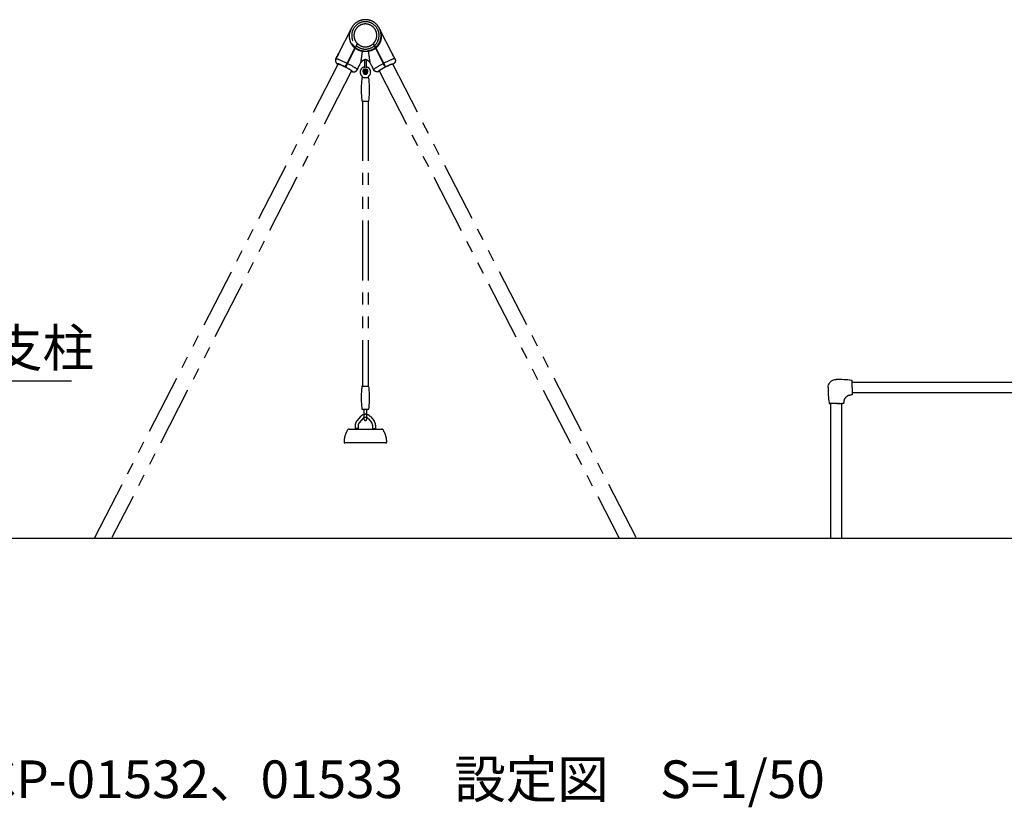
# Model space of a CAD drawing. Extents: x 0 to 29700, y 0 to 21000.
# Drawn here: x 15230 to 19152, y 4268 to 7404 of the extents above; entities that cross this region are included whole.
import ezdxf

# ---------------------------------------------------------------- set-up
doc = ezdxf.new("R2010")
doc.units = 0
doc.header["$LTSCALE"] = 15
doc.linetypes.add('PHANTOM2', pattern=[31.75, 15.875, -3.175, 3.175, -3.175, 3.175, -3.175])
for name, color, linetype in [('P003', 231, 'CONTINUOUS'), ('P005', 91, 'CONTINUOUS'), ('P902', 185, 'CONTINUOUS'), ('P_2DIM', 6, 'CONTINUOUS'), ('P_3TEXT', 60, 'CONTINUOUS'), ('P_7THICK', 7, 'CONTINUOUS')]:
    doc.layers.add(name, color=color, linetype=linetype)
doc.styles.add('BIGFONT', font='simplex.shx', dxfattribs={"bigfont": 'bigfont.shx'})
doc.dimstyles.new('DIMBIGFONT$7', dxfattribs={"dimscale": 30, "dimtxt": 3, "dimasz": 2, "dimexe": 1.5, "dimexo": 3, "dimgap": 0.75, "dimtad": 1, "dimdec": 1, "dimdsep": 46, "dimtxsty": 'BIGFONT', "dimsah": 1, "dimcen": 0, "dimclrt": 230, "dimadec": 0, "dimazin": 0, "dimtfac": 0.6, "dimtdec": 1, "dimtofl": 0, "dimtmove": 0, "dimatfit": 3, "dimfxl": 0, "dimtvp": 1, "dimtolj": 1, "dimarcsym": 0})

msp = doc.modelspace()

# ---------------------------------------------------------------- linework, layer by layer
at = {"layer": 'P003'}
for p, q in [((18545.9, 5939.86), (18545.9, 5965.2)), ((18545.9, 5939.86), (18545.9, 5937.29)), ((18545.9, 5937.29), (18545.9, 5934.93)), ((18545.9, 5934.93), (18545.9, 5932.68)), ((18545.9, 5932.68), (18545.9, 5930.52)), ((18545.9, 5930.52), (18545.9, 5929.44)), ((18545.9, 5929.44), (18545.9, 5928.43)), ((18545.9, 5928.43), (18545.9, 5926.4)), ((18545.9, 5926.4), (18545.9, 5925.76)), ((18545.9, 5925.76), (18545.9, 5924.48)), ((18545.9, 5924.48), (18545.9, 5923.05)), ((18545.9, 5923.05), (18545.9, 5922.65)), ((18545.9, 5922.65), (18545.9, 5921.49)), ((18545.9, 5921.49), (18545.9, 5920.83)), ((18545.9, 5920.83), (18545.9, 5918.97)), ((18545.9, 5918.97), (18545.9, 5918.22)), ((18545.9, 5918.22), (18545.9, 5917.1)), ((18545.9, 5917.1), (18545.9, 5915.36)), ((18545.9, 5915.36), (18545.9, 5913.97)), ((18545.9, 5913.97), (18545.9, 5913.1)), ((18545.9, 5913.1), (18545.9, 5912.84)), ((18481.9, 5875.86), (18456.56, 5875.86)), ((18484.47, 5875.86), (18481.9, 5875.86)), ((18484.47, 5875.86), (18486.83, 5875.86)), ((18489.09, 5875.86), (18486.83, 5875.86)), ((18489.09, 5875.86), (18491.25, 5875.86)), ((18492.29, 5875.86), (18491.25, 5875.86)), ((18492.29, 5875.86), (18493.34, 5875.86)), ((18495.36, 5875.86), (18493.34, 5875.86)), ((18495.36, 5875.86), (18495.99, 5875.86)), ((18497.28, 5875.86), (18495.99, 5875.86)), ((18497.28, 5875.86), (18498.7, 5875.86)), ((18499.12, 5875.86), (18498.7, 5875.86)), ((18499.12, 5875.86), (18500.28, 5875.86)), ((18500.93, 5875.86), (18500.28, 5875.86)), ((18500.93, 5875.86), (18502.78, 5875.86)), ((18503.52, 5875.86), (18502.78, 5875.86)), ((18503.52, 5875.86), (18504.66, 5875.86)), ((18506.39, 5875.86), (18504.66, 5875.86)), ((18506.39, 5875.86), (18507.79, 5875.86)), ((18508.66, 5875.86), (18507.79, 5875.86)), ((18508.66, 5875.86), (18508.92, 5875.86))]:
    msp.add_line(p, q, dxfattribs=at)
for centre, radius, start, end in [((18481.9, 5457.86), 514, 83.14404, 89.99994), ((18542.9, 5965.2), 3, 0, 83.14404), ((18963.9, 5939.86), 514, 180.00006, 186.85596), ((18538.77, 5882.99), 25, 127.06102, 142.93892), ((18523.4, 5903.34), 0.5, 333.3295, 333.33221), ((18456.56, 5878.86), 3, 186.85596, 270)]:
    msp.add_arc(centre, radius, start, end, dxfattribs=at)
for points, knots in [([(18449.9, 5939.86), (18449.9, 5943.32), (18450.48, 5946.82), (18452.67, 5953.31), (18454.3, 5956.39), (18458.39, 5961.82), (18460.9, 5964.24), (18466.49, 5968.11), (18469.64, 5969.61), (18475.81, 5971.42), (18478.87, 5971.86), (18481.9, 5971.86)], [0, 0, 0, 0, 1.0378473, 1.0378473, 2.056683, 2.056683, 3.0767664, 3.0767664, 4.0959144, 4.0959144, 5.0058753, 5.0058753, 5.0058753, 5.0058753]), ([(18513.38, 5888.47), (18513.29, 5887.74), (18513.23, 5887.05), (18513.16, 5885.82), (18513.14, 5885.27), (18513.14, 5884.36), (18513.15, 5884), (18513.16, 5883.63), (18513.16, 5883.53), (18513.16, 5883.44), (18513.16, 5883.41), (18513.17, 5883.39), (18513.17, 5883.39), (18513.17, 5883.38), (18513.17, 5883.38), (18513.17, 5883.38), (18513.17, 5883.38), (18513.17, 5883.38), (18513.17, 5883.38), (18513.17, 5883.37), (18513.17, 5883.37), (18513.17, 5883.37), (18513.17, 5883.37), (18513.17, 5883.37), (18513.17, 5883.37), (18513.17, 5883.37), (18513.17, 5883.37), (18513.17, 5883.36), (18513.17, 5883.36), (18513.17, 5883.35), (18513.17, 5883.34), (18513.16, 5883.3), (18513.16, 5883.27), (18513.15, 5883.24)], [0, 0, 0, 0, 0.23006056, 0.23006056, 0.45865261, 0.45865261, 0.69317897, 0.69317897, 0.813999, 0.813999, 0.87468282, 0.87468282, 0.90463559, 0.90463559, 0.91936018, 0.91936018, 0.92661468, 0.92661468, 0.93028567, 0.93028567, 0.93170789, 0.93170789, 0.93242312, 0.93242312, 0.9327803, 0.9327803, 0.93313769, 0.93313769, 0.93385673, 0.93385673, 0.9368461, 0.9368461, 0.94608039, 0.94608039, 0.94608039, 0.94608039]), ([(18513.38, 5888.47), (18513.29, 5887.74), (18513.23, 5887.04), (18513.16, 5885.81), (18513.14, 5885.26), (18513.14, 5884.36), (18513.15, 5883.99), (18513.16, 5883.63), (18513.16, 5883.53), (18513.16, 5883.44), (18513.16, 5883.42), (18513.17, 5883.39), (18513.17, 5883.38), (18513.17, 5883.38), (18513.17, 5883.38), (18513.17, 5883.38)], [0.00000119, 0.00000119, 0.00000119, 0.00000119, 0.23111441, 0.23111441, 0.45953991, 0.45953991, 0.69417488, 0.69417488, 0.81319484, 0.81319484, 0.87384365, 0.87384365, 0.91931483, 0.91931483, 0.92476724, 0.92476724, 0.92476724, 0.92476724]), ([(18518.82, 5898.06), (18518.81, 5898.03), (18518.79, 5898.01), (18518.76, 5897.99), (18518.76, 5897.99), (18518.75, 5897.98), (18518.75, 5897.98), (18518.75, 5897.98), (18518.75, 5897.98), (18518.75, 5897.98), (18518.75, 5897.98), (18518.75, 5897.97), (18518.75, 5897.97), (18518.74, 5897.97), (18518.74, 5897.97), (18518.74, 5897.97), (18518.74, 5897.97), (18518.74, 5897.97), (18518.74, 5897.97), (18518.74, 5897.97), (18518.74, 5897.97), (18518.72, 5897.96), (18518.7, 5897.94), (18518.58, 5897.84), (18518.44, 5897.71), (18518.04, 5897.35), (18517.78, 5897.1), (18517.12, 5896.42), (18516.7, 5895.95), (18515.79, 5894.76), (18515.28, 5893.98), (18514.43, 5892.31), (18514.06, 5891.39), (18513.61, 5889.8), (18513.47, 5889.12), (18513.38, 5888.47)], [0, 0, 0, 0, 0.0080239, 0.0080239, 0.009882, 0.009882, 0.0103618, 0.0103618, 0.0108682, 0.0108682, 0.0112769, 0.0112769, 0.012092, 0.012092, 0.0129177, 0.0129177, 0.0153932, 0.0153932, 0.0228162, 0.0228162, 0.0450902, 0.0450902, 0.1120487, 0.1120487, 0.2744734, 0.2744734, 0.4599644, 0.4599644, 0.7065793, 0.7065793, 1.0101976, 1.0101976, 1.2991659, 1.2991659, 1.5062972, 1.5062972, 1.5062972, 1.5062972]), ([(18518.65, 5897.9), (18518.57, 5897.83), (18518.44, 5897.71), (18518.07, 5897.38), (18517.81, 5897.14), (18517.17, 5896.48), (18516.76, 5896.02), (18516.12, 5895.2), (18515.89, 5894.88), (18515.66, 5894.54)], [0.11977995, 0.11977995, 0.11977995, 0.11977995, 0.26653742, 0.26653742, 0.44962997, 0.44962997, 0.69301932, 0.69301932, 0.83252329, 0.83252329, 0.83252329, 0.83252329]), ([(18533.29, 5908.38), (18532.65, 5908.29), (18531.97, 5908.15), (18530.65, 5907.78), (18530, 5907.55), (18528.72, 5906.98), (18528.08, 5906.64), (18526.84, 5905.86), (18526.24, 5905.41), (18525.13, 5904.47), (18524.64, 5903.97), (18524.14, 5903.43), (18524.01, 5903.28), (18523.88, 5903.13), (18523.84, 5903.08), (18523.81, 5903.04), (18523.8, 5903.03), (18523.79, 5903.02), (18523.79, 5903.02), (18523.79, 5903.02), (18523.79, 5903.02), (18523.79, 5903.02), (18523.79, 5903.02), (18523.79, 5903.02), (18523.79, 5903.01), (18523.78, 5903.01), (18523.78, 5903.01), (18523.78, 5903.01), (18523.78, 5903.01), (18523.78, 5903), (18523.77, 5903), (18523.75, 5902.98), (18523.73, 5902.96), (18523.71, 5902.94)], [0, 0, 0, 0, 0.2061173, 0.2061173, 0.4110794, 0.4110794, 0.6364986, 0.6364986, 0.9016263, 0.9016263, 1.2074131, 1.2074131, 1.3501895, 1.3501895, 1.4243879, 1.4243879, 1.4613631, 1.4613631, 1.4795188, 1.4795188, 1.488412, 1.488412, 1.4928305, 1.4928305, 1.4953136, 1.4953136, 1.4960451, 1.4960451, 1.4965584, 1.4965584, 1.4977211, 1.4977211, 1.5066339, 1.5066339, 1.5066339, 1.5066339]), ([(18524.77, 5904.09), (18524.59, 5903.91), (18524.43, 5903.74), (18524.14, 5903.42), (18524.01, 5903.28), (18523.88, 5903.12), (18523.84, 5903.08), (18523.81, 5903.04), (18523.8, 5903.03), (18523.79, 5903.02), (18523.79, 5903.02), (18523.79, 5903.02), (18523.79, 5903.02), (18523.79, 5903.02), (18523.79, 5903.02), (18523.79, 5903.02), (18523.79, 5903.02), (18523.79, 5903.02), (18523.79, 5903.02), (18523.79, 5903.01), (18523.79, 5903.01), (18523.79, 5903.01), (18523.79, 5903.01), (18523.78, 5903.01), (18523.78, 5903.01), (18523.78, 5903.01), (18523.78, 5903.01), (18523.78, 5903), (18523.77, 5903), (18523.75, 5902.98), (18523.73, 5902.96), (18523.71, 5902.94)], [1.08709975, 1.08709975, 1.08709975, 1.08709975, 1.20767972, 1.20767972, 1.35023547, 1.35023547, 1.42431066, 1.42431066, 1.46122839, 1.46122839, 1.47935299, 1.47935299, 1.48822024, 1.48822024, 1.49257665, 1.49257665, 1.49481285, 1.49481285, 1.49544987, 1.49544987, 1.4957687, 1.4957687, 1.49609997, 1.49609997, 1.49633559, 1.49633559, 1.49690807, 1.49690807, 1.4981532, 1.4981532, 1.50711269, 1.50711269, 1.50711269, 1.50711269]), ([(18523.71, 5902.94), (18523.71, 5902.94), (18523.71, 5902.94), (18523.71, 5902.94), (18523.71, 5902.94), (18523.71, 5902.94), (18523.71, 5902.94)], [0.999968533462, 0.999968533462, 0.999968533462, 0.999968533462, 0.999999997404, 0.999999997404, 0.999999997404, 1.000000015583, 1.000000015583, 1.000000015583, 1.000000015583]), ([(18530.96, 5907.87), (18530.42, 5907.7), (18529.89, 5907.5), (18528.71, 5906.98), (18528.08, 5906.64), (18526.97, 5905.94), (18526.47, 5905.58), (18526.04, 5905.23)], [0.24159028, 0.24159028, 0.24159028, 0.24159028, 0.41120133, 0.41120133, 0.63665781, 0.63665781, 0.84916142, 0.84916142, 0.84916142, 0.84916142]), ([(18538.38, 5908.59), (18538.38, 5908.59), (18538.38, 5908.59), (18538.38, 5908.59), (18538.38, 5908.59), (18538.36, 5908.6), (18538.33, 5908.6), (18538.17, 5908.6), (18537.92, 5908.61), (18537.21, 5908.62), (18536.72, 5908.62), (18535.58, 5908.59), (18534.92, 5908.55), (18533.92, 5908.45), (18533.61, 5908.42), (18533.29, 5908.38)], [0.05094318, 0.05094318, 0.05094318, 0.05094318, 0.05643912, 0.05643912, 0.08231766, 0.08231766, 0.16004361, 0.16004361, 0.39575161, 0.39575161, 0.63784139, 0.63784139, 0.87553272, 0.87553272, 0.97525159, 0.97525159, 0.97525159, 0.97525159]), ([(18538.52, 5908.61), (18538.5, 5908.6), (18538.47, 5908.6), (18538.43, 5908.59), (18538.42, 5908.59), (18538.4, 5908.59), (18538.4, 5908.59), (18538.4, 5908.59), (18538.4, 5908.59), (18538.39, 5908.59), (18538.39, 5908.59), (18538.39, 5908.59), (18538.39, 5908.59), (18538.39, 5908.59), (18538.39, 5908.59), (18538.39, 5908.59), (18538.39, 5908.59), (18538.38, 5908.59), (18538.38, 5908.59), (18538.38, 5908.59), (18538.38, 5908.59), (18538.37, 5908.59), (18538.36, 5908.6), (18538.27, 5908.6), (18538.15, 5908.6), (18537.7, 5908.62), (18537.3, 5908.62), (18536.32, 5908.61), (18535.72, 5908.6), (18534.51, 5908.51), (18533.91, 5908.46), (18533.29, 5908.38)], [0, 0, 0, 0, 0.00798369, 0.00798369, 0.01189039, 0.01189039, 0.01253843, 0.01253843, 0.01321408, 0.01321408, 0.01361578, 0.01361578, 0.01442726, 0.01442726, 0.01522509, 0.01522509, 0.01729066, 0.01729066, 0.0234789, 0.0234789, 0.04203993, 0.04203993, 0.09775845, 0.09775845, 0.26583922, 0.26583922, 0.50966953, 0.50966953, 0.74964454, 0.74964454, 0.94620513, 0.94620513, 0.94620513, 0.94620513]), ([(18545.9, 5912.84), (18545.9, 5912.67), (18545.89, 5912.49), (18545.83, 5912.16), (18545.79, 5912), (18545.63, 5911.54), (18545.47, 5911.25), (18545.08, 5910.75), (18544.84, 5910.53), (18544.3, 5910.17), (18544, 5910.03), (18543.69, 5909.94)], [0, 0, 0, 0, 0.05177556, 0.05177556, 0.10206392, 0.10206392, 0.19765705, 0.19765705, 0.29318526, 0.29318526, 0.39052281, 0.39052281, 0.39052281, 0.39052281]), ([(18511.82, 5878.07), (18511.73, 5877.76), (18511.59, 5877.46), (18511.24, 5876.92), (18511.01, 5876.68), (18510.51, 5876.29), (18510.22, 5876.14), (18509.77, 5875.97), (18509.6, 5875.93), (18509.27, 5875.87), (18509.09, 5875.86), (18508.92, 5875.86)], [0, 0, 0, 0, 0.09723795, 0.09723795, 0.19276976, 0.19276976, 0.28836277, 0.28836277, 0.33869761, 0.33869761, 0.39052393, 0.39052393, 0.39052393, 0.39052393]), ([(18511.82, 5878.07), (18511.82, 5878.07), (18511.82, 5878.07), (18511.82, 5878.07), (18511.8, 5878.07), (18511.82, 5878.08), (18511.82, 5878.07)], [0.4969168423598, 0.4969168423598, 0.4969168423598, 0.4969168423598, 0.4969244129945, 0.4969244129945, 0.4969244129945, 0.4969244361477, 0.4969244361477, 0.4969244361477, 0.4969244361477])]:
    msp.add_open_spline(points, degree=3, knots=knots, dxfattribs=at)
for points in [[(18513.15, 5883.24), (18512.73, 5881.51), (18512.28, 5879.79), (18511.82, 5878.07)], [(18533.29, 5908.38), (18532.92, 5908.33), (18532.53, 5908.26), (18532.15, 5908.18)], [(18543.69, 5909.94), (18541.97, 5909.48), (18540.25, 5909.03), (18538.52, 5908.61)]]:
    msp.add_open_spline(points, degree=3, dxfattribs=at)
at = {"layer": 'P005'}
for p, q in [((18545.9, 5961.2), (20017.9, 5961.2)), ((20017.9, 5918.5), (18545.9, 5918.5)), ((18460.55, 5339.86), (18460.55, 5875.86)), ((18503.25, 5875.86), (18503.25, 5339.86))]:
    msp.add_line(p, q, dxfattribs=at)
at = {"layer": 'P902', "linetype": 'PHANTOM2'}
for p, q in [((16549.09, 7365.81), (16499.96, 7270.14)), ((16713.83, 7270.2), (16664.72, 7365.81)), ((16569.15, 7299.81), (16570.71, 7298.47)), ((16574.39, 7310.01), (16570.1, 7301.65)), ((16571.65, 7300.29), (16575.89, 7308.55)), ((16637.92, 7308.55), (16642.16, 7300.29)), ((16643.71, 7301.65), (16639.42, 7310.01)), ((16643.09, 7298.46), (16644.66, 7299.81)), ((16643.09, 7298.46), (16643.49, 7297.71)), ((16645.78, 7297.64), (16644.66, 7299.81)), ((16529.92, 7223.42), (16565.04, 7291.81)), ((16566.62, 7290.51), (16531.7, 7222.51)), ((16566.27, 7294.21), (16565.04, 7291.81)), ((16566.33, 7294.31), (16567.91, 7293.01)), ((16645.9, 7293.01), (16647.48, 7294.31)), ((16646.6, 7291.65), (16647.19, 7290.51)), ((16647.19, 7290.51), (16682.11, 7222.51)), ((16648.77, 7291.81), (16647.95, 7293.39)), ((16683.89, 7223.42), (16648.77, 7291.81)), ((15528.89, 5341.91), (16498.21, 7228.02)), ((16492.02, 7254.69), (16489.17, 7249.13)), ((16526.27, 7216.32), (16529.92, 7223.42)), ((16584.94, 7225.48), (16589.11, 7233.61)), ((16602.9, 7246.29), (16602.9, 7213.33)), ((16610.9, 7213.33), (16610.9, 7246.29)), ((16624.7, 7233.61), (16628.87, 7225.48)), ((16687.54, 7216.32), (16683.89, 7223.42)), ((17684.92, 5341.91), (16715.59, 7228.02)), ((16724.64, 7249.13), (16721.79, 7254.69)), ((16552.07, 7200.44), (15596.91, 5341.91)), ((16574.56, 7205.28), (16577.84, 7211.66)), ((16597.09, 7199.91), (16601.99, 7191.41)), ((16597.09, 7199.91), (16601.99, 7191.41)), ((16601.75, 7196.55), (16602.69, 7197.21)), ((16601.75, 7196.55), (16602.69, 7197.21)), ((16603.96, 7193.42), (16601.75, 7196.55)), ((16603.96, 7193.42), (16601.75, 7196.55)), ((16601.99, 7191.41), (16611.81, 7191.41)), ((16601.99, 7191.41), (16611.81, 7191.41)), ((16602.69, 7197.21), (16604.77, 7194.24)), ((16602.69, 7197.21), (16604.77, 7194.24)), ((16605.4, 7195.14), (16605.4, 7204.68)), ((16605.4, 7195.14), (16605.4, 7204.68)), ((16605.75, 7203.92), (16605.75, 7194.64)), ((16605.75, 7203.92), (16605.75, 7194.64)), ((16606.9, 7204.52), (16606.9, 7194.64)), ((16606.9, 7204.52), (16606.9, 7194.64)), ((16608.05, 7203.92), (16608.05, 7194.64)), ((16608.05, 7203.92), (16608.05, 7194.64)), ((16608.4, 7195.14), (16608.4, 7204.68)), ((16608.4, 7195.14), (16608.4, 7204.68)), ((16609.03, 7194.24), (16610.53, 7196.38)), ((16609.03, 7194.24), (16610.53, 7196.38)), ((16611.47, 7195.72), (16609.85, 7193.42)), ((16611.47, 7195.72), (16609.85, 7193.42)), ((16610.53, 7196.38), (16611.47, 7195.72)), ((16610.53, 7196.38), (16611.47, 7195.72)), ((16611.81, 7191.41), (16616.72, 7199.91)), ((16611.81, 7191.41), (16616.72, 7199.91)), ((16635.97, 7211.66), (16639.25, 7205.28)), ((16661.74, 7200.44), (17616.9, 5341.91)), ((16619.1, 7172.91), (16594.69, 7172.91)), ((16594.69, 7080.41), (16619.1, 7080.41)), ((16595.4, 7080.41), (16595.4, 5945.24)), ((16618.4, 7080.41), (16618.4, 5945.24)), ((16602.05, 5811.7), (16602.05, 5843.66)), ((16611.75, 5843.66), (16611.75, 5811.7)), ((16586.98, 5823.68), (16572.48, 5806.4)), ((16596.17, 5815.97), (16581.67, 5798.69)), ((16605.34, 5808.74), (16608.45, 5808.74)), ((16617.62, 5815.97), (16632.12, 5798.69)), ((16626.82, 5823.69), (16641.32, 5806.4)), ((16542.9, 5774.37), (16670.87, 5774.37)), ((16566.4, 5789.69), (16566.4, 5776.37)), ((16578.4, 5776.37), (16566.4, 5776.37)), ((16567.4, 5776.37), (16567.4, 5774.37)), ((16577.4, 5776.37), (16577.4, 5774.37)), ((16578.4, 5789.69), (16578.4, 5776.37)), ((16635.4, 5789.69), (16635.4, 5776.37)), ((16635.4, 5776.37), (16647.4, 5776.37)), ((16636.4, 5776.37), (16636.4, 5774.37)), ((16646.4, 5776.37), (16646.4, 5774.37)), ((16647.4, 5789.69), (16647.4, 5776.37)), ((16688.9, 5719.37), (16524.9, 5719.37))]:
    msp.add_line(p, q, dxfattribs=at)
at = {"layer": 'P902', "linetype": 'PHANTOM2', "flags": 128}
for points in [[(16574.73, 7306.3), (16574.56, 7306.46), (16573.22, 7307.73)], [(16640.59, 7307.73), (16639.25, 7306.46), (16639.08, 7306.3)], [(16499.96, 7270.14), (16499.98, 7270.2), (16500.04, 7270.24), (16500.02, 7270.03), (16499.94, 7269.6), (16499.77, 7268.93), (16499.54, 7268.09), (16499.22, 7267.04), (16498.82, 7265.87), (16498.33, 7264.56), (16497.78, 7263.22), (16497.14, 7261.82), (16496.47, 7260.5), (16495.75, 7259.2), (16495.04, 7258.04), (16494.33, 7256.98), (16493.67, 7256.07), (16493.06, 7255.31), (16492.56, 7254.75), (16492.17, 7254.37), (16491.87, 7254.2), (16491.87, 7254.2)], [(16489.17, 7249.13), (16489.23, 7249.22), (16489.54, 7249.39), (16490.07, 7249.46), (16490.8, 7249.41), (16491.73, 7249.26), (16492.87, 7248.99), (16494.19, 7248.62), (16495.7, 7248.14), (16497.39, 7247.56), (16499.25, 7246.88), (16501.27, 7246.1), (16503.44, 7245.23), (16505.75, 7244.27), (16508.19, 7243.22), (16510.75, 7242.1), (16513.41, 7240.9), (16516.16, 7239.63), (16518.99, 7238.31), (16521.89, 7236.92), (16524.83, 7235.49), (16527.81, 7234.02), (16530.8, 7232.52), (16533.81, 7230.99)], [(16526.37, 7216.52), (16523.88, 7217.79), (16521.39, 7219.03), (16518.93, 7220.23), (16516.52, 7221.39), (16514.16, 7222.5), (16511.89, 7223.54), (16509.71, 7224.51), (16507.64, 7225.41), (16505.69, 7226.22), (16503.89, 7226.95), (16502.23, 7227.58), (16500.74, 7228.12), (16499.43, 7228.55), (16498.3, 7228.87), (16497.36, 7229.09), (16496.62, 7229.2), (16496.09, 7229.2), (16495.77, 7229.09), (16495.65, 7228.87), (16495.75, 7228.54), (16496.06, 7228.1), (16496.58, 7227.57), (16497.3, 7226.93), (16497.56, 7226.73)], [(16497.95, 7227.5), (16497.9, 7227.59), (16497.91, 7227.85), (16498.12, 7228.01), (16498.53, 7228.05), (16499.15, 7228), (16499.97, 7227.83), (16500.97, 7227.56), (16502.16, 7227.18), (16503.52, 7226.71), (16505.05, 7226.13), (16506.73, 7225.47), (16508.55, 7224.71), (16510.49, 7223.88), (16512.54, 7222.96), (16514.69, 7221.98), (16516.92, 7220.94), (16519.21, 7219.84), (16521.54, 7218.7), (16523.9, 7217.52), (16526.27, 7216.32)], [(16574.56, 7205.28), (16574.6, 7205.38), (16574.55, 7205.74), (16574.3, 7206.2), (16573.84, 7206.77), (16573.17, 7207.44), (16572.29, 7208.2), (16571.22, 7209.06), (16569.95, 7210.01), (16568.49, 7211.04), (16566.85, 7212.16), (16565.04, 7213.35), (16563.07, 7214.6), (16560.94, 7215.92), (16558.67, 7217.3), (16556.27, 7218.72), (16553.74, 7220.18), (16551.11, 7221.68), (16548.38, 7223.21), (16545.58, 7224.76), (16542.7, 7226.32), (16539.77, 7227.88), (16536.8, 7229.44), (16535.58, 7230.07)], [(16639.25, 7205.28), (16639.21, 7205.38), (16639.25, 7205.74), (16639.51, 7206.2), (16639.97, 7206.77), (16640.64, 7207.44), (16641.52, 7208.2), (16642.59, 7209.06), (16643.86, 7210.01), (16645.32, 7211.04), (16646.95, 7212.16), (16648.76, 7213.35), (16650.74, 7214.6), (16652.87, 7215.92), (16655.14, 7217.3), (16657.54, 7218.72), (16660.06, 7220.18), (16662.7, 7221.68), (16665.42, 7223.21), (16668.23, 7224.76), (16671.11, 7226.32), (16674.04, 7227.88), (16677.01, 7229.44), (16678.22, 7230.07)], [(16724.64, 7249.13), (16724.58, 7249.22), (16724.27, 7249.39), (16723.74, 7249.46), (16723.01, 7249.41), (16722.08, 7249.26), (16720.94, 7248.99), (16719.62, 7248.62), (16718.11, 7248.14), (16716.42, 7247.56), (16714.56, 7246.88), (16712.54, 7246.1), (16710.37, 7245.23), (16708.06, 7244.27), (16705.62, 7243.22), (16703.06, 7242.1), (16700.4, 7240.9), (16697.65, 7239.63), (16694.82, 7238.31), (16691.92, 7236.92), (16688.98, 7235.49), (16686, 7234.02), (16683, 7232.52), (16680, 7230.99)], [(16687.43, 7216.52), (16689.93, 7217.79), (16692.41, 7219.03), (16694.87, 7220.23), (16697.29, 7221.39), (16699.64, 7222.5), (16701.92, 7223.54), (16704.1, 7224.51), (16706.17, 7225.41), (16708.12, 7226.22), (16709.92, 7226.95), (16711.58, 7227.58), (16713.07, 7228.12), (16714.38, 7228.55), (16715.51, 7228.87), (16716.45, 7229.09), (16717.18, 7229.2), (16717.72, 7229.2), (16718.04, 7229.09), (16718.16, 7228.87), (16718.06, 7228.54), (16717.75, 7228.1), (16717.23, 7227.57), (16716.51, 7226.93), (16716.25, 7226.73)], [(16715.86, 7227.5), (16715.91, 7227.59), (16715.9, 7227.85), (16715.69, 7228.01), (16715.27, 7228.05), (16714.66, 7228), (16713.84, 7227.83), (16712.84, 7227.56), (16711.65, 7227.18), (16710.29, 7226.71), (16708.76, 7226.13), (16707.08, 7225.47), (16705.26, 7224.71), (16703.32, 7223.88), (16701.27, 7222.96), (16699.12, 7221.98), (16696.89, 7220.94), (16694.6, 7219.84), (16692.27, 7218.7), (16689.9, 7217.52), (16687.54, 7216.32)], [(16551.73, 7199.8), (16551.96, 7199.83), (16552.17, 7199.98), (16552.17, 7200.24), (16551.97, 7200.61), (16551.57, 7201.08), (16550.96, 7201.64), (16550.15, 7202.3), (16549.15, 7203.05), (16547.97, 7203.88), (16546.62, 7204.79), (16545.1, 7205.76), (16543.42, 7206.8), (16541.61, 7207.89), (16539.67, 7209.03), (16537.62, 7210.21), (16535.48, 7211.41), (16533.25, 7212.63), (16530.97, 7213.86), (16528.63, 7215.1), (16528.05, 7215.4)], [(16528.15, 7215.6), (16528.86, 7215.23), (16531.32, 7213.93), (16533.73, 7212.63), (16536.08, 7211.35), (16538.35, 7210.08), (16540.52, 7208.83), (16542.58, 7207.63), (16544.52, 7206.47), (16546.32, 7205.36), (16547.96, 7204.32), (16549.43, 7203.34), (16550.74, 7202.44), (16551.85, 7201.63), (16552.78, 7200.9), (16553.5, 7200.26), (16554.02, 7199.73), (16554.33, 7199.29), (16554.42, 7198.96), (16554.31, 7198.74), (16553.99, 7198.63), (16553.45, 7198.63), (16552.72, 7198.74), (16551.78, 7198.96), (16551.36, 7199.08)], [(16685.66, 7215.6), (16684.95, 7215.23), (16682.49, 7213.93), (16680.08, 7212.63), (16677.73, 7211.35), (16675.46, 7210.08), (16673.29, 7208.83), (16671.22, 7207.63), (16669.29, 7206.47), (16667.49, 7205.36), (16665.85, 7204.32), (16664.37, 7203.34), (16663.07, 7202.44), (16661.96, 7201.63), (16661.03, 7200.9), (16660.31, 7200.26), (16659.79, 7199.73), (16659.48, 7199.29), (16659.38, 7198.96), (16659.5, 7198.74), (16659.82, 7198.63), (16660.35, 7198.63), (16661.09, 7198.74), (16662.03, 7198.96), (16662.45, 7199.08)], [(16662.07, 7199.8), (16661.85, 7199.83), (16661.64, 7199.98), (16661.63, 7200.24), (16661.84, 7200.61), (16662.24, 7201.08), (16662.85, 7201.64), (16663.66, 7202.3), (16664.66, 7203.05), (16665.84, 7203.88), (16667.19, 7204.79), (16668.71, 7205.76), (16670.38, 7206.8), (16672.2, 7207.89), (16674.13, 7209.03), (16676.18, 7210.21), (16678.33, 7211.41), (16680.55, 7212.63), (16682.84, 7213.86), (16685.18, 7215.1), (16685.76, 7215.4)]]:
    msp.add_lwpolyline(points, dxfattribs=at)
at = {"layer": 'P902', "linetype": 'PHANTOM2'}
msp.add_lwpolyline([(16619.1, 5945.24, -0.3841675), (16621.09, 5943.45, -0.0518774), (16621.09, 5854.53, -0.3841675), (16619.1, 5852.74), (16594.69, 5852.74, -0.3841675), (16592.7, 5854.53, -0.0518774), (16592.7, 5943.45, -0.3841675), (16594.69, 5945.24)], format="xyb", close=True, dxfattribs=at)
for radius in [8.5, 8.5, 5, 5, 4, 4]:
    msp.add_circle((16606.9, 7199.91), radius, dxfattribs=at)
for centre, radius, start, end in [((16606.9, 7341.91), 62.55, 310.44525, 229.55475), ((16606.9, 7341.91), 54.55, 312.4343, 227.5657), ((16606.9, 7341.91), 45.55, 315.54561, 224.45439), ((16606.9, 7341.91), 54.55, 229.7324, 310.2676), ((16606.9, 7341.91), 45.55, 227.08596, 312.91404), ((16606.9, 7341.91), 62.55, 231.43005, 308.56995), ((16597.5, 7277.77), 2.31, 91.50569, 168.51547), ((16616.31, 7277.77), 2.31, 11.48453, 88.49431), ((16584.57, 7225.67), 0.416, 302.67595, 332.39122), ((16606.9, 7195.91), 21, 100.96953, 229.82223), ((16606.9, 7224.47), 20, 116.83073, 152.81735), ((16606.9, 7195.91), 21, 310.17777, 79.00837), ((16606.9, 7224.47), 20, 27.18265, 63.31824), ((16629.24, 7225.67), 0.416, 207.60878, 237.32405), ((16577.47, 7211.86), 0.418, 303.19954, 6.03476), ((16586.9, 7172.23), 10, 3.93036, 49.82223), ((16606.9, 7199.91), 10, 131.81031, 48.18969), ((16606.9, 7195.91), 9, 182.33105, 357.55505), ((16605.18, 7194.64), 1.72, 225, 0), ((16605.18, 7194.64), 1.72, 225, 0), ((16605.18, 7194.64), 0.575, 225, 0), ((16605.18, 7194.64), 0.575, 225, 0), ((16608.63, 7194.64), 1.72, 180, 315), ((16608.63, 7194.64), 1.72, 180, 315), ((16608.63, 7194.64), 0.575, 180, 315), ((16608.63, 7194.64), 0.575, 180, 315), ((16626.9, 7172.23), 10, 130.17777, 176.06964), ((16636.34, 7211.86), 0.418, 173.96524, 236.80046), ((17020.03, 7126.66), 429.63, 174.06061, 185.93939), ((16594.69, 7170.91), 2, 90, 174.06061), ((16619.1, 7170.91), 2, 5.93939, 90), ((16193.76, 7126.66), 429.63, 354.06061, 5.93939), ((16594.69, 7082.41), 2, 185.93939, 256.68047), ((16594.69, 7082.41), 2, 256.68047, 270), ((16594.69, 7082.41), 2, 256.68047, 270), ((16619.1, 7082.41), 2, 270, 283.31953), ((16619.1, 7082.41), 2, 270, 283.31953), ((16619.1, 7082.41), 2, 283.31953, 354.06061), ((16597.05, 5848.3), 5, 359.99966, 62.67386), ((16616.75, 5848.3), 5, 117.32614, 180.00034), ((16592.4, 5789.69), 26, 140, 180), ((16606.9, 5806.97), 26, 40, 140.00198), ((16606.9, 5806.97), 14, 40, 140.00198), ((16603.05, 5811.7), 1, 180, 205.79055), ((16606.65, 5813.44), 5, 205.79055, 244.2266), ((16605.34, 5810.74), 2, 244.2266, 270), ((16608.45, 5810.74), 2, 270, 295.7734), ((16607.15, 5813.44), 5, 295.7734, 334.20945), ((16610.75, 5811.7), 1, 334.20945, 0), ((16621.4, 5789.69), 26, 0, 40), ((16612.52, 5721.98), 90.63, 147.5366, 179.75043), ((16542.89, 5766.28), 8.09, 89.88697, 147.56542), ((16592.4, 5789.69), 14, 140, 180), ((16621.4, 5789.69), 14, 0, 40), ((16670.91, 5766.28), 8.09, 32.43458, 90.11303), ((16601.27, 5721.98), 90.63, 0.24957, 32.46341), ((16524.9, 5722.37), 3, 180, 270), ((16688.9, 5722.37), 3, 270, 0)]:
    msp.add_arc(centre, radius, start, end, dxfattribs=at)
for centre, major_axis, ratio, start_param, end_param in [((16606.9, 7373.33), (17.8, 139.72), 0.0042874, 3.1534212, 3.964399), ((16606.9, 7373.33), (-17.8, 139.72), 0.0042874, 2.3187863, 3.1297641), ((16531.6, 7226.68), (39.13, 68.19), 0.6094413, 4.8371359, 4.9318644), ((16545.78, 7254.31), (37.12, 78.79), 0.5503774, 4.5071671, 4.6018956), ((16668.03, 7254.31), (-37.12, 78.79), 0.5503774, 1.6812897, 1.7760182), ((16682.21, 7226.68), (-39.13, 68.19), 0.6094413, 1.3513209, 1.4460494)]:
    msp.add_ellipse(centre, major_axis=major_axis, ratio=ratio, start_param=start_param, end_param=end_param, dxfattribs=at)
for points, knots in [([(16565.04, 7291.81), (16563.86, 7292.87), (16561.48, 7295.01), (16559.06, 7297.68), (16556.93, 7300.26), (16555.07, 7302.72), (16552.87, 7306.06), (16550.91, 7309.54), (16549.05, 7313.38), (16547.37, 7317.56), (16545.95, 7322.09), (16544.87, 7326.67), (16544.04, 7331.92), (16543.61, 7337.78), (16543.77, 7344.23), (16544.54, 7350.58), (16545.75, 7356.11), (16546.94, 7360.09), (16547.83, 7362.64), (16548.38, 7364.08), (16548.77, 7365.04), (16548.99, 7365.59), (16549.12, 7365.9), (16549.09, 7365.82), (16549.09, 7365.81)], [0, 0, 0, 0, 0.0504676, 0.1016185, 0.1146745, 0.1578578, 0.2013699, 0.2458107, 0.2905272, 0.3455649, 0.4009912, 0.457481, 0.5142761, 0.5951817, 0.6767482, 0.7601737, 0.8441605, 0.9010398, 0.9296372, 0.9583803, 0.9706582, 0.9831489, 0.997564, 1, 1, 1, 1]), ([(16664.72, 7365.81), (16664.72, 7365.82), (16664.68, 7365.9), (16664.81, 7365.59), (16665.04, 7365.05), (16665.42, 7364.09), (16665.97, 7362.66), (16666.86, 7360.12), (16668.04, 7356.19), (16669.23, 7350.78), (16670.01, 7344.51), (16670.21, 7337.99), (16669.79, 7332.05), (16668.96, 7326.79), (16667.9, 7322.26), (16666.48, 7317.68), (16664.8, 7313.46), (16662.95, 7309.64), (16661.02, 7306.2), (16658.81, 7302.81), (16656.09, 7299.22), (16652.8, 7295.46), (16650.12, 7293.03), (16648.77, 7291.81)], [0, 0, 0, 0, 0.0024361, 0.0168515, 0.0290832, 0.0416211, 0.0698572, 0.0983362, 0.1558439, 0.236908, 0.3184773, 0.4017663, 0.4857355, 0.5408932, 0.5963205, 0.652708, 0.7094893, 0.7527605, 0.7962739, 0.8406394, 0.8853458, 0.9422051, 1, 1, 1, 1]), ([(16570.1, 7301.65), (16569.92, 7301.3), (16569.74, 7300.96), (16569.39, 7300.29), (16569.22, 7299.96), (16568.91, 7299.34), (16568.76, 7299.04), (16568.47, 7298.49), (16568.34, 7298.24), (16568.1, 7297.76), (16567.98, 7297.53), (16567.77, 7297.11), (16567.67, 7296.92), (16567.39, 7296.38), (16567.23, 7296.07), (16566.96, 7295.54), (16566.84, 7295.31), (16566.65, 7294.94), (16566.57, 7294.79), (16566.39, 7294.43), (16566.33, 7294.31), (16566.33, 7294.31)], [0, 0, 0, 0, 0.0625, 0.0625, 0.125, 0.125, 0.1875, 0.1875, 0.25, 0.25, 0.3125, 0.3125, 0.375, 0.375, 0.5, 0.5, 0.625, 0.625, 0.75, 0.75, 1, 1, 1, 1]), ([(16567.91, 7293.01), (16567.91, 7293.01), (16567.96, 7293.12), (16568.15, 7293.48), (16568.22, 7293.63), (16568.36, 7293.9), (16568.42, 7294), (16568.53, 7294.23), (16568.59, 7294.35), (16568.8, 7294.74), (16568.95, 7295.05), (16569.32, 7295.77), (16569.53, 7296.18), (16569.9, 7296.89), (16570.03, 7297.15), (16570.31, 7297.69), (16570.46, 7297.98), (16570.7, 7298.44), (16570.78, 7298.6), (16570.94, 7298.93), (16571.03, 7299.09), (16571.29, 7299.59), (16571.47, 7299.94), (16571.65, 7300.29)], [0, 0, 0, 0, 0.25, 0.25, 0.375, 0.375, 0.4375, 0.4375, 0.5, 0.5, 0.625, 0.625, 0.75, 0.75, 0.8125, 0.8125, 0.875, 0.875, 0.90625, 0.90625, 0.9375, 0.9375, 1, 1, 1, 1]), ([(16642.16, 7300.29), (16642.34, 7299.94), (16642.52, 7299.6), (16642.86, 7298.93), (16643.03, 7298.6), (16643.35, 7297.98), (16643.5, 7297.69), (16643.78, 7297.14), (16643.91, 7296.89), (16644.28, 7296.18), (16644.49, 7295.76), (16644.85, 7295.05), (16645.01, 7294.75), (16645.28, 7294.22), (16645.39, 7294), (16645.58, 7293.63), (16645.66, 7293.48), (16645.84, 7293.12), (16645.9, 7293.01), (16645.9, 7293.01)], [0, 0, 0, 0, 0.0625, 0.0625, 0.125, 0.125, 0.1875, 0.1875, 0.25, 0.25, 0.375, 0.375, 0.5, 0.5, 0.625, 0.625, 0.75, 0.75, 1, 1, 1, 1]), ([(16647.48, 7294.31), (16647.48, 7294.31), (16647.42, 7294.43), (16647.24, 7294.79), (16647.16, 7294.94), (16647.02, 7295.22), (16646.97, 7295.32), (16646.85, 7295.54), (16646.79, 7295.67), (16646.58, 7296.07), (16646.42, 7296.38), (16646.05, 7297.1), (16645.84, 7297.51), (16645.47, 7298.23), (16645.33, 7298.49), (16645.05, 7299.04), (16644.9, 7299.33), (16644.66, 7299.8), (16644.58, 7299.96), (16644.41, 7300.28), (16644.33, 7300.45), (16644.07, 7300.95), (16643.89, 7301.3), (16643.71, 7301.65)], [0, 0, 0, 0, 0.25, 0.25, 0.375, 0.375, 0.4375, 0.4375, 0.5, 0.5, 0.625, 0.625, 0.75, 0.75, 0.8125, 0.8125, 0.875, 0.875, 0.90625, 0.90625, 0.9375, 0.9375, 1, 1, 1, 1]), ([(16491.87, 7254.2), (16491.86, 7254.24), (16491.84, 7254.3), (16491.99, 7254.65), (16492.29, 7255.18), (16492.72, 7255.89), (16493.26, 7256.76), (16493.9, 7257.78), (16494.6, 7258.94), (16495.33, 7260.19), (16496.07, 7261.52), (16496.77, 7262.86), (16497.43, 7264.19), (16498.02, 7265.46), (16498.55, 7266.66), (16498.99, 7267.73), (16499.36, 7268.67), (16499.65, 7269.39), (16499.81, 7269.82), (16499.86, 7269.92), (16499.86, 7269.93)], [0, 0, 0, 0, 0.05728015, 0.11623442, 0.17351139, 0.23242187, 0.29022816, 0.34967062, 0.40814879, 0.46834401, 0.52639985, 0.58619212, 0.64336834, 0.70220363, 0.75942392, 0.81825437, 0.87636006, 0.93612693, 0.99459433, 1, 1, 1, 1]), ([(16566.62, 7290.51), (16566.71, 7290.67), (16566.79, 7290.84), (16566.96, 7291.16), (16567.04, 7291.32), (16567.19, 7291.62), (16567.27, 7291.77), (16567.41, 7292.04), (16567.47, 7292.16), (16567.59, 7292.39), (16567.64, 7292.5), (16567.74, 7292.68), (16567.78, 7292.76), (16567.84, 7292.88), (16567.86, 7292.93), (16567.9, 7292.99), (16567.91, 7293.01), (16567.91, 7293.01)], [0, 0, 0, 0, 0.125, 0.125, 0.25, 0.25, 0.375, 0.375, 0.5, 0.5, 0.625, 0.625, 0.75, 0.75, 0.875, 0.875, 1, 1, 1, 1]), ([(16595.24, 7278.23), (16594.69, 7278.31), (16594.14, 7278.39), (16593.02, 7278.58), (16592.45, 7278.69), (16590.73, 7279.02), (16589.57, 7279.29), (16587.2, 7279.91), (16586, 7280.26), (16584.17, 7280.87), (16583.56, 7281.08), (16582.33, 7281.53), (16581.7, 7281.77), (16578.59, 7283.04), (16576.13, 7284.24), (16572.49, 7286.36), (16571.29, 7287.12), (16569.5, 7288.34), (16568.91, 7288.76), (16567.75, 7289.62), (16567.18, 7290.06), (16566.62, 7290.51)], [0, 0, 0, 0, 0.0625, 0.0625, 0.125, 0.125, 0.25, 0.25, 0.375, 0.375, 0.4375, 0.4375, 0.5, 0.5, 0.75, 0.75, 0.875, 0.875, 0.9375, 0.9375, 1, 1, 1, 1]), ([(16618.57, 7278.23), (16618.16, 7278.2), (16617.74, 7278.17), (16616.88, 7278.12), (16616.43, 7278.09), (16615.06, 7278), (16614.11, 7277.95), (16612.63, 7277.89), (16612.12, 7277.87), (16611.09, 7277.84), (16610.57, 7277.83), (16609.01, 7277.79), (16607.96, 7277.78), (16606.35, 7277.78), (16605.82, 7277.78), (16604.76, 7277.8), (16604.23, 7277.8), (16602.68, 7277.84), (16601.66, 7277.87), (16600.17, 7277.93), (16599.68, 7277.96), (16598.73, 7278.01), (16598.27, 7278.03), (16596.91, 7278.11), (16596.05, 7278.17), (16595.24, 7278.23)], [0, 0, 0, 0, 0.0625, 0.0625, 0.125, 0.125, 0.25, 0.25, 0.3125, 0.3125, 0.375, 0.375, 0.5, 0.5, 0.5625, 0.5625, 0.625, 0.625, 0.75, 0.75, 0.8125, 0.8125, 0.875, 0.875, 1, 1, 1, 1]), ([(16647.19, 7290.51), (16646.06, 7289.6), (16644.88, 7288.73), (16642.5, 7287.11), (16641.3, 7286.35), (16637.67, 7284.24), (16635.21, 7283.04), (16632.1, 7281.77), (16631.47, 7281.53), (16630.24, 7281.08), (16629.63, 7280.86), (16627.8, 7280.26), (16626.6, 7279.91), (16624.24, 7279.29), (16623.07, 7279.02), (16621.35, 7278.69), (16620.79, 7278.58), (16619.67, 7278.39), (16619.12, 7278.31), (16618.57, 7278.23)], [0, 0, 0, 0, 0.125, 0.125, 0.25, 0.25, 0.5, 0.5, 0.5625, 0.5625, 0.625, 0.625, 0.75, 0.75, 0.875, 0.875, 0.9375, 0.9375, 1, 1, 1, 1]), ([(16645.9, 7293.01), (16645.9, 7293.01), (16645.91, 7292.99), (16645.94, 7292.93), (16645.97, 7292.88), (16646.03, 7292.76), (16646.07, 7292.68), (16646.16, 7292.5), (16646.22, 7292.4), (16646.34, 7292.17), (16646.4, 7292.04), (16646.54, 7291.77), (16646.61, 7291.62), (16646.85, 7291.17), (16647.02, 7290.84), (16647.19, 7290.51)], [0, 0, 0, 0, 0.125, 0.125, 0.25, 0.25, 0.375, 0.375, 0.5, 0.5, 0.625, 0.625, 0.75, 0.75, 1, 1, 1, 1]), ([(16648.77, 7291.81), (16648.68, 7291.98), (16648.6, 7292.14), (16648.43, 7292.46), (16648.35, 7292.62), (16648.19, 7292.92), (16648.12, 7293.07), (16647.98, 7293.34), (16647.92, 7293.46), (16647.8, 7293.7), (16647.75, 7293.8), (16647.65, 7293.98), (16647.61, 7294.06), (16647.55, 7294.18), (16647.52, 7294.23), (16647.49, 7294.3), (16647.48, 7294.31), (16647.48, 7294.31)], [0, 0, 0, 0, 0.125, 0.125, 0.25, 0.25, 0.375, 0.375, 0.5, 0.5, 0.625, 0.625, 0.75, 0.75, 0.875, 0.875, 1, 1, 1, 1]), ([(16713.83, 7270.2), (16713.78, 7270.23), (16713.75, 7270.26), (16713.78, 7270.06), (16713.86, 7269.64), (16714.02, 7268.97), (16714.26, 7268.11), (16714.57, 7267.07), (16714.98, 7265.87), (16715.46, 7264.58), (16716.02, 7263.21), (16716.65, 7261.84), (16717.34, 7260.48), (16718.05, 7259.2), (16718.78, 7258.01), (16719.49, 7256.96), (16720.16, 7256.04), (16720.76, 7255.28), (16721.27, 7254.71), (16721.73, 7254.26), (16721.86, 7254.23), (16721.93, 7254.2)], [0, 0, 0, 0, 0.0127224, 0.0668596, 0.1188296, 0.1722895, 0.2246107, 0.2784047, 0.3315044, 0.3861397, 0.4392543, 0.4939559, 0.5462622, 0.6001092, 0.6520545, 0.705472, 0.7580548, 0.8121239, 0.8653557, 0.9201482, 1, 1, 1, 1]), ([(16721.93, 7254.2), (16721.97, 7254.22), (16721.96, 7254.28), (16721.91, 7254.43), (16721.89, 7254.49), (16721.82, 7254.64), (16721.78, 7254.72), (16721.63, 7255), (16721.5, 7255.22), (16721.18, 7255.74), (16721, 7256.04), (16720.59, 7256.7), (16720.37, 7257.06), (16720, 7257.64), (16719.88, 7257.85), (16719.62, 7258.26), (16719.49, 7258.48), (16719.1, 7259.13), (16718.83, 7259.59), (16718.42, 7260.31), (16718.28, 7260.55), (16718.01, 7261.04), (16717.74, 7261.53), (16717.47, 7262.03), (16717.21, 7262.53), (16717.08, 7262.79), (16716.7, 7263.54), (16716.45, 7264.04), (16716.11, 7264.77), (16716, 7265.01), (16715.78, 7265.48), (16715.68, 7265.72), (16715.38, 7266.4), (16715.19, 7266.83), (16714.94, 7267.43), (16714.86, 7267.63), (16714.71, 7268), (16714.64, 7268.18), (16714.44, 7268.68), (16714.33, 7268.97), (16714.18, 7269.36), (16714.13, 7269.48), (16714.05, 7269.69), (16714.01, 7269.78), (16713.91, 7270.02), (16713.86, 7270.13), (16713.83, 7270.2)], [0, 0, 0, 0, 0.0625, 0.0625, 0.09375, 0.09375, 0.125, 0.125, 0.1875, 0.1875, 0.25, 0.25, 0.3125, 0.3125, 0.34375, 0.34375, 0.375, 0.375, 0.4375, 0.4375, 0.46875, 0.46875, 0.5, 0.53125, 0.53125, 0.5625, 0.5625, 0.625, 0.625, 0.65625, 0.65625, 0.6875, 0.6875, 0.75, 0.75, 0.78125, 0.78125, 0.8125, 0.8125, 0.875, 0.875, 0.90625, 0.90625, 0.9375, 0.9375, 1, 1, 1, 1]), ([(16489.17, 7249.13), (16489.06, 7248.87), (16488.64, 7248.1), (16488.15, 7246.72), (16487.72, 7245.03), (16487.5, 7243.34), (16487.46, 7241.69), (16487.59, 7240.09), (16487.88, 7238.56), (16488.3, 7237.12), (16488.82, 7235.78), (16489.43, 7234.57), (16490.09, 7233.48), (16490.79, 7232.49), (16491.52, 7231.6), (16492.28, 7230.75), (16493.14, 7229.91), (16494.16, 7228.99), (16495.46, 7227.93), (16496.6, 7227.08), (16497.32, 7226.57), (16497.43, 7226.49)], [0, 0, 0, 0, 0.01263541, 0.03912652, 0.06496158, 0.09020167, 0.11489077, 0.13905307, 0.16269124, 0.18579155, 0.20833183, 0.23032972, 0.25194452, 0.2735936, 0.29583276, 0.31959796, 0.34635008, 0.37849295, 0.42095933, 0.4741729, 0.48363996, 0.48363996, 0.48363996, 0.48363996]), ([(16531.7, 7222.51), (16531.37, 7221.86), (16530.7, 7220.55), (16529.68, 7218.58), (16528.79, 7216.85), (16528.26, 7215.81), (16528.05, 7215.4)], [0, 0, 0, 0, 0.09993846, 0.19987698, 0.31351703, 0.39264885, 0.39264885, 0.39264885, 0.39264885]), ([(16531.76, 7222.62), (16531.79, 7222.69), (16531.96, 7223.02), (16532.36, 7223.78), (16532.92, 7224.89), (16533.56, 7226.12), (16534.23, 7227.43), (16534.83, 7228.6), (16535.2, 7229.33), (16535.34, 7229.6)], [0, 0, 0, 0, 0.0457422, 0.2161648, 0.3863357, 0.5565058, 0.7264616, 0.8964171, 1, 1, 1, 1]), ([(16597.88, 7242.32), (16598.7, 7242.74), (16599.47, 7243.28), (16600.97, 7244.58), (16601.69, 7245.34), (16602.4, 7246.16)], [0, 0, 0, 0, 0.5, 0.5, 1, 1, 1, 1]), ([(16602.4, 7246.16), (16603.88, 7246.55), (16605.38, 7246.74), (16607.27, 7246.74), (16607.64, 7246.73), (16608.4, 7246.68), (16608.78, 7246.65), (16609.92, 7246.5), (16610.67, 7246.36), (16611.4, 7246.16)], [0, 0, 0, 0, 0.5, 0.5, 0.625, 0.625, 0.75, 0.75, 1, 1, 1, 1]), ([(16611.4, 7246.16), (16612.11, 7245.34), (16612.84, 7244.58), (16614.33, 7243.28), (16615.11, 7242.74), (16615.89, 7242.34)], [0, 0, 0, 0, 0.5, 0.5, 1, 1, 1, 1]), ([(16682.05, 7222.62), (16682.02, 7222.69), (16681.85, 7223.02), (16681.45, 7223.78), (16680.89, 7224.89), (16680.25, 7226.12), (16679.58, 7227.43), (16678.98, 7228.6), (16678.61, 7229.33), (16678.47, 7229.6)], [0, 0, 0, 0, 0.0457422, 0.2161648, 0.3863357, 0.5565058, 0.7264616, 0.8964171, 1, 1, 1, 1]), ([(16682.11, 7222.51), (16682.44, 7221.86), (16683.11, 7220.55), (16684.13, 7218.58), (16685.01, 7216.85), (16685.55, 7215.81), (16685.76, 7215.4)], [0, 0, 0, 0, 0.09993846, 0.19987698, 0.31351703, 0.39264885, 0.39264885, 0.39264885, 0.39264885]), ([(16724.64, 7249.13), (16724.75, 7248.87), (16725.17, 7248.1), (16725.66, 7246.72), (16726.09, 7245.03), (16726.31, 7243.34), (16726.35, 7241.69), (16726.22, 7240.09), (16725.93, 7238.56), (16725.51, 7237.12), (16724.98, 7235.78), (16724.38, 7234.57), (16723.72, 7233.48), (16723.02, 7232.49), (16722.29, 7231.6), (16721.52, 7230.75), (16720.67, 7229.91), (16719.65, 7228.99), (16718.35, 7227.93), (16717.21, 7227.08), (16716.49, 7226.57), (16716.38, 7226.49)], [0, 0, 0, 0, 0.01263541, 0.03912652, 0.06496158, 0.09020167, 0.11489077, 0.13905307, 0.16269124, 0.18579155, 0.20833183, 0.23032972, 0.25194452, 0.2735936, 0.29583276, 0.31959796, 0.34635008, 0.37849295, 0.42095933, 0.4741729, 0.48363996, 0.48363996, 0.48363996, 0.48363996]), ([(16551.24, 7198.84), (16551.52, 7198.74), (16552.47, 7198.42), (16554.02, 7197.94), (16555.68, 7197.5), (16557.14, 7197.21), (16558.36, 7197.03), (16559.58, 7196.92), (16560.84, 7196.89), (16562.18, 7196.97), (16563.59, 7197.16), (16565.06, 7197.5), (16566.56, 7198), (16568.04, 7198.68), (16569.47, 7199.53), (16570.82, 7200.54), (16572.06, 7201.7), (16573.2, 7203.05), (16574.04, 7204.25), (16574.42, 7205.05), (16574.56, 7205.28)], [0.49917083, 0.49917083, 0.49917083, 0.49917083, 0.52038242, 0.572994, 0.62359083, 0.65533602, 0.68308652, 0.70831772, 0.73232086, 0.75610399, 0.78007028, 0.80462096, 0.82975217, 0.85530336, 0.8811181, 0.90708925, 0.93314805, 0.9592596, 0.98795706, 1, 1, 1, 1]), ([(16662.57, 7198.84), (16662.29, 7198.74), (16661.34, 7198.42), (16659.79, 7197.94), (16658.12, 7197.5), (16656.67, 7197.21), (16655.45, 7197.03), (16654.23, 7196.92), (16652.96, 7196.89), (16651.63, 7196.97), (16650.21, 7197.16), (16648.75, 7197.5), (16647.25, 7198), (16645.77, 7198.68), (16644.33, 7199.53), (16642.99, 7200.54), (16641.74, 7201.7), (16640.61, 7203.05), (16639.77, 7204.25), (16639.38, 7205.05), (16639.25, 7205.28)], [0.49917083, 0.49917083, 0.49917083, 0.49917083, 0.52038242, 0.572994, 0.62359083, 0.65533602, 0.68308652, 0.70831772, 0.73232086, 0.75610399, 0.78007028, 0.80462096, 0.82975217, 0.85530336, 0.8811181, 0.90708925, 0.93314805, 0.9592596, 0.98795706, 1, 1, 1, 1]), ([(16602.05, 5843.66), (16602.05, 5843.73), (16602.05, 5843.81), (16602.05, 5843.89), (16602.05, 5843.96), (16602.05, 5844.04), (16602.05, 5844.13), (16602.05, 5844.21), (16602.05, 5844.29), (16602.05, 5844.38), (16602.05, 5844.46), (16602.05, 5844.55), (16602.05, 5844.64), (16602.05, 5844.73), (16602.05, 5844.82), (16602.05, 5844.91), (16602.05, 5845), (16602.05, 5845.09), (16602.05, 5845.19), (16602.05, 5845.28), (16602.05, 5845.38), (16602.05, 5845.48), (16602.05, 5845.52), (16602.05, 5845.57), (16602.05, 5845.62), (16602.05, 5845.65), (16602.05, 5845.67), (16602.05, 5845.7), (16602.05, 5845.72), (16602.05, 5845.75), (16602.05, 5845.77), (16602.05, 5845.87), (16602.05, 5845.97), (16602.05, 5846.07), (16602.05, 5846.17), (16602.05, 5846.28), (16602.05, 5846.38), (16602.05, 5846.58), (16602.05, 5846.79), (16602.05, 5847), (16602.05, 5847.21), (16602.05, 5847.43), (16602.05, 5847.64), (16602.05, 5847.86), (16602.05, 5848.08), (16602.05, 5848.3)], [0, 0, 0, 0, 0.0003411209, 0.0003411209, 0.0003411209, 0.0006822418, 0.0006822418, 0.0006822418, 0.0010233627, 0.0010233627, 0.0010233627, 0.0013644836, 0.0013644836, 0.0013644836, 0.0017056045, 0.0017056045, 0.0017056045, 0.0020467254, 0.0020467254, 0.0020467254, 0.0023878463, 0.0023878463, 0.0023878463, 0.0025584067, 0.0025584067, 0.0025584067, 0.002643687, 0.002643687, 0.002643687, 0.0027289672, 0.0027289672, 0.0027289672, 0.0030700881, 0.0030700881, 0.0030700881, 0.003411209, 0.003411209, 0.003411209, 0.0040934508, 0.0040934508, 0.0040934508, 0.0047756926, 0.0047756926, 0.0047756926, 0.0054579344, 0.0054579344, 0.0054579344, 0.0054579344]), ([(16611.75, 5848.3), (16611.75, 5848.08), (16611.75, 5847.86), (16611.75, 5847.64), (16611.75, 5847.43), (16611.75, 5847.22), (16611.75, 5847.01), (16611.75, 5846.8), (16611.75, 5846.59), (16611.75, 5846.39), (16611.75, 5846.18), (16611.75, 5845.98), (16611.75, 5845.79), (16611.75, 5845.69), (16611.75, 5845.59), (16611.75, 5845.49), (16611.75, 5845.4), (16611.75, 5845.3), (16611.75, 5845.2), (16611.75, 5845.11), (16611.75, 5845.02), (16611.75, 5844.92), (16611.75, 5844.9), (16611.75, 5844.88), (16611.75, 5844.85), (16611.75, 5844.83), (16611.75, 5844.81), (16611.75, 5844.78), (16611.75, 5844.74), (16611.75, 5844.69), (16611.75, 5844.65), (16611.75, 5844.56), (16611.75, 5844.47), (16611.75, 5844.38), (16611.75, 5844.3), (16611.75, 5844.21), (16611.75, 5844.13), (16611.75, 5844.05), (16611.75, 5843.97), (16611.75, 5843.89), (16611.75, 5843.81), (16611.75, 5843.73), (16611.75, 5843.66)], [0, 0, 0, 0, 0.0006808742, 0.0006808742, 0.0006808742, 0.0013617484, 0.0013617484, 0.0013617484, 0.0020426226, 0.0020426226, 0.0020426226, 0.0027234968, 0.0027234968, 0.0027234968, 0.0030639339, 0.0030639339, 0.0030639339, 0.003404371, 0.003404371, 0.003404371, 0.0037448081, 0.0037448081, 0.0037448081, 0.0038299174, 0.0038299174, 0.0038299174, 0.0039150266, 0.0039150266, 0.0039150266, 0.0040852452, 0.0040852452, 0.0040852452, 0.0044256823, 0.0044256823, 0.0044256823, 0.0047661194, 0.0047661194, 0.0047661194, 0.0051065565, 0.0051065565, 0.0051065565, 0.0054469936, 0.0054469936, 0.0054469936, 0.0054469936])]:
    msp.add_open_spline(points, degree=3, knots=knots, dxfattribs=at)
at = {"layer": 'P_7THICK'}
msp.add_line((14753.25, 5339.86), (20485.69, 5339.86), dxfattribs=at)

# ---------------------------------------------------------------- texts
at = {"layer": 'P_2DIM', "color": 230, "insert": (15116.31, 6078.21), "char_height": 150, "attachment_point": 4, "style": 'BIGFONT'}
msp.add_mtext('支柱', dxfattribs=at)
at = {"layer": 'P_3TEXT', "insert": (16761.23, 4360.22), "char_height": 150, "attachment_point": 5, "style": 'BIGFONT'}
msp.add_mtext('CP-01532、01533\u3000設定図\u3000S=1/50', dxfattribs=at)

# ---------------------------------------------------------------- leaders
at = {"layer": 'P_2DIM', "annotation_type": 0, "has_hookline": 1, "hookline_direction": 0, "text_width": 320}
msp.add_leader([(14753.25, 5659.82), (14978.81, 5965.71), (15078.81, 5965.71)], dimstyle='DIMBIGFONT$7', override={"dimscale": 50, "dimtmove": 2}, dxfattribs=at)

doc.saveas('drawing.dxf')
